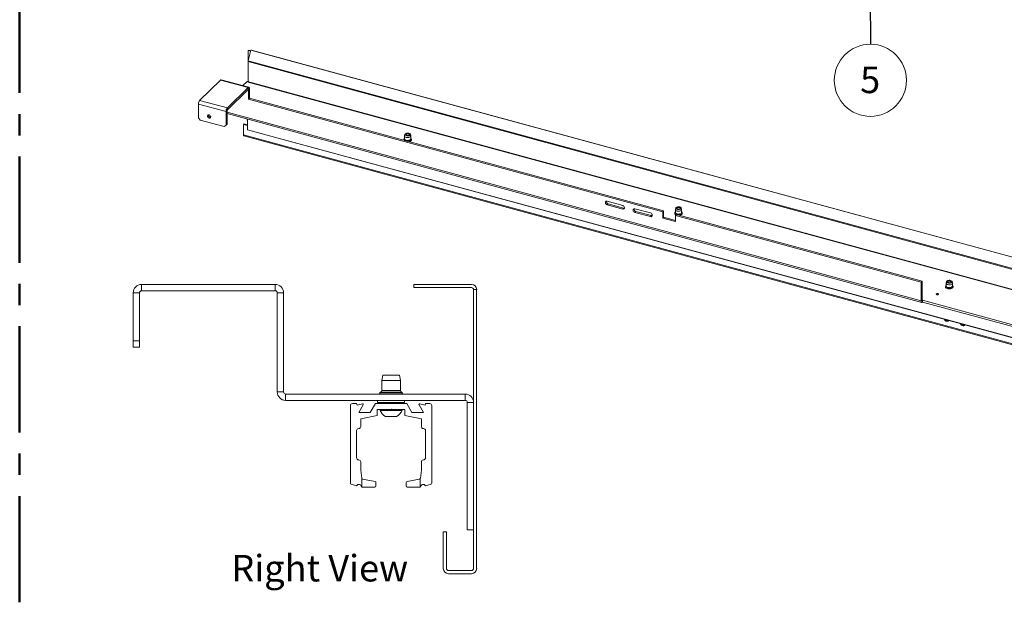
# Paper-space layout 'Sheet3' of a CAD drawing. Units: millimetres. Extents: x 0 to 420, y 0 to 297.
# Drawn here: x 212 to 330, y 106 to 177 of the extents above; entities that cross this region are included whole.
import ezdxf

# ---------------------------------------------------------------- set-up
doc = ezdxf.new("R2010")
doc.units = ezdxf.units.MM
doc.linetypes.add('CENTERX2', pattern=[20.32, 12.7, -2.54, 2.54, -2.54])
doc.styles.add('SLDTEXTSTYLE0', font='TXT', dxfattribs={"width": 0.7})
doc.dimstyles.new('SLDDIMSTYLE6', dxfattribs={"dimtxt": 0.18, "dimasz": 3.302, "dimexe": 0, "dimexo": 0.0625, "dimgap": 0, "dimtad": 0, "dimtih": 1, "dimtoh": 1, "dimdec": 0, "dimrnd": 1e-09, "dimzin": 0, "dimdsep": 46, "dimtxsty": 'Standard', "dimsah": 1, "dimcen": 0.09, "dimadec": 0, "dimazin": 0, "dimtfac": 3.302, "dimtdec": 0, "dimtofl": 0, "dimtmove": 0, "dimatfit": 3, "dimfxl": 1, "dimfrac": 2, "dimtolj": 1, "dimtzin": 0, "dimarcsym": 0})

# ---------------------------------------------------------------- blocks, each defined once
blk = doc.blocks.new('SW_NOTE_30')
at = {"color": 0, "linetype": 'Continuous', "lineweight": 0}
blk.add_circle((0, -4.32), 4.32, dxfattribs=at)
at = {"color": 0, "linetype": 'Continuous', "lineweight": 0, "insert": (-0.03, -2.68), "char_height": 3.17, "attachment_point": 2, "style": 'SLDTEXTSTYLE0'}
blk.add_mtext('5', dxfattribs=at)
blk = doc.blocks.new('Right View')
at = {"color": 174, "linetype": 'Continuous', "lineweight": 0, "true_color": 0x0000a0, "insert": (0, 7.43), "char_height": 6.35, "attachment_point": 1, "style": 'SLDTEXTSTYLE0'}
blk.add_mtext('Right View', dxfattribs=at)

psp = doc.layouts.new('Sheet3')

# ---------------------------------------------------------------- linework, layer by layer
at = {"color": 242, "linetype": 'CENTERX2', "lineweight": 50, "true_color": 0xdf2042}
psp.add_line((211.7, 5.55), (211.7, 289.57), dxfattribs=at)
at = {"color": 7, "linetype": 'Continuous', "lineweight": 18}
for p, q in [((239.4, 173.21), (239.06, 171.97)), ((239.07, 173.17), (239.13, 173.23)), ((239.07, 173.17), (239.36, 173.09)), ((239.07, 171.98), (239.07, 173.17)), ((239.38, 173.16), (239.13, 173.23)), ((396.01, 130.65), (239.4, 173.21)), ((396.07, 130.67), (239.45, 173.24)), ((239.06, 171.97), (349.47, 141.96)), ((239.06, 171.86), (239.06, 171.97)), ((239.06, 171.86), (349.47, 141.86)), ((239.07, 169.47), (239.07, 171.86)), ((233.25, 167.22), (235.74, 169.65)), ((235.74, 169.65), (239.06, 168.74)), ((239.14, 168.78), (235.83, 169.68)), ((236.57, 166.32), (239.06, 168.74)), ((238.91, 169.45), (238.43, 168.98)), ((396.63, 126.59), (238.91, 169.45)), ((396.72, 126.62), (239, 169.49)), ((239.06, 168.53), (239.06, 168.74)), ((239.1, 168.5), (239.21, 168.61)), ((239.21, 168.61), (239.21, 167.47)), ((236.57, 166.1), (239.06, 168.53)), ((239.1, 168.5), (239.1, 167.35)), ((239.21, 167.47), (239.1, 167.35)), ((239.21, 167.47), (288.81, 153.99)), ((233.1, 166.78), (236.41, 165.88)), ((233.1, 165.14), (233.1, 166.78)), ((233.25, 167.22), (236.57, 166.32)), ((236.57, 166.1), (236.57, 166.32)), ((239.1, 167.35), (288.7, 153.87)), ((233.1, 165.14), (233.32, 164.86)), ((236.53, 165.99), (236.41, 165.88)), ((236.41, 164.23), (236.41, 165.88)), ((236.53, 164.35), (236.53, 165.99)), ((236.53, 165.65), (319.72, 143.04)), ((233.32, 164.86), (236.19, 164.08)), ((236.19, 164.08), (236.41, 164.23)), ((236.41, 164.23), (236.53, 164.35)), ((238.5, 164.34), (238.56, 164.39)), ((238.5, 164.34), (238.5, 163.09)), ((238.98, 164.21), (238.5, 164.34)), ((238.98, 164.28), (238.56, 164.39)), ((238.95, 164.85), (238.95, 164.99)), ((238.98, 164.84), (238.95, 164.85)), ((238.98, 163.71), (238.98, 164.98)), ((393.53, 120.95), (238.5, 163.09)), ((238.55, 162.98), (393.58, 120.85)), ((238.99, 163.69), (386.76, 123.53)), ((257.84, 163.16), (257.79, 162.98)), ((257.79, 162.96), (257.79, 162.62)), ((258, 163.17), (257.97, 163.14)), ((258.37, 163.14), (258.33, 163.17)), ((258.54, 162.98), (258.5, 163.16)), ((258.54, 162.62), (258.54, 162.96)), ((282.06, 155.15), (283.91, 154.65)), ((282.18, 154.82), (282.06, 154.7)), ((282.06, 154.7), (283.91, 154.2)), ((282.18, 154.82), (284.02, 154.32)), ((284.02, 154.32), (283.91, 154.2)), ((287.22, 153.75), (285.38, 154.25)), ((285.5, 153.92), (285.38, 153.8)), ((287.22, 153.3), (285.38, 153.8)), ((287.34, 153.42), (285.5, 153.92)), ((287.34, 153.42), (287.22, 153.3)), ((288.81, 153.99), (288.7, 153.87)), ((288.7, 153.12), (288.7, 153.87)), ((288.81, 153.24), (288.81, 153.99)), ((290.26, 154.34), (290.22, 154.17)), ((290.22, 154.15), (290.22, 153.8)), ((290.36, 153.57), (290.25, 153.45)), ((290.25, 152.7), (290.25, 153.45)), ((290.25, 153.45), (319.65, 145.46)), ((290.36, 153.57), (319.77, 145.57)), ((290.43, 154.35), (290.4, 154.33)), ((290.8, 154.33), (290.76, 154.35)), ((290.97, 154.17), (290.93, 154.34)), ((290.97, 153.8), (290.97, 154.15)), ((288.81, 153.24), (288.7, 153.12)), ((290.25, 152.7), (288.7, 153.12)), ((290.25, 152.85), (288.81, 153.24)), ((226.3, 145.18), (226.3, 144.43)), ((242.3, 145.18), (226.3, 145.18)), ((242.3, 144.43), (242.3, 145.18)), ((258.92, 144.81), (258.92, 145.18)), ((265.8, 145.18), (258.92, 145.18)), ((319.77, 145.57), (319.65, 145.46)), ((319.65, 143.21), (319.65, 145.46)), ((319.77, 143.32), (319.77, 145.57)), ((322.69, 145.53), (322.65, 145.35)), ((322.65, 145.33), (322.65, 144.99)), ((322.86, 145.54), (322.82, 145.52)), ((323.22, 145.52), (323.19, 145.54)), ((323.4, 145.35), (323.36, 145.53)), ((323.4, 144.99), (323.4, 145.33)), ((226.05, 144.18), (225.3, 144.18)), ((225.3, 138.43), (225.3, 144.18)), ((226.05, 138.43), (226.05, 144.18)), ((226.3, 144.43), (242.3, 144.43)), ((243.3, 144.18), (242.55, 144.18)), ((242.55, 132.31), (242.55, 144.18)), ((243.3, 132.31), (243.3, 144.18)), ((258.92, 144.81), (265.8, 144.81)), ((266.05, 144.56), (266.42, 144.56)), ((266.05, 144.56), (266.05, 111.18)), ((266.42, 144.56), (266.42, 111.18)), ((319.77, 143.32), (319.65, 143.21)), ((386.77, 125.09), (319.81, 143.29)), ((319.81, 143.29), (319.81, 143.08)), ((386.76, 124.88), (319.81, 143.08)), ((225.3, 138.43), (226.05, 138.43)), ((225.3, 137.68), (225.3, 138.43)), ((226.05, 138.43), (226.05, 137.68)), ((226.05, 137.68), (225.3, 137.68)), ((255.17, 134.31), (255.05, 133.68)), ((255.05, 133.68), (255.05, 132.48)), ((257.3, 133.68), (255.05, 133.68)), ((257.17, 134.31), (255.17, 134.31)), ((257.3, 133.68), (257.17, 134.31)), ((257.3, 132.48), (257.3, 133.68)), ((242.55, 132.31), (243.3, 132.31)), ((243.55, 132.06), (265.05, 132.06)), ((243.55, 132.06), (243.55, 131.31)), ((254.92, 132.27), (254.84, 132.22)), ((257.51, 132.22), (257.43, 132.27)), ((265.05, 131.31), (265.05, 132.06)), ((243.55, 131.31), (265.05, 131.31)), ((251.55, 130.93), (252.05, 130.93)), ((252.05, 130.93), (252.11, 130.72)), ((252.11, 130.72), (252.74, 130.89)), ((253.69, 129.87), (254.3, 130.93)), ((254.3, 130.93), (258.05, 130.93)), ((254.55, 131.31), (254.55, 131.06)), ((257.8, 131.06), (257.8, 131.31)), ((258.05, 130.93), (258.66, 129.87)), ((259.61, 130.89), (260.24, 130.72)), ((260.24, 130.72), (260.3, 130.93)), ((260.3, 130.93), (260.8, 130.93)), ((265.3, 131.06), (266.05, 131.06)), ((265.3, 131.06), (265.3, 115.81)), ((266.05, 131.06), (266.05, 115.81)), ((251.3, 121.38), (251.3, 130.68)), ((252.82, 130.78), (252.3, 129.87)), ((252.3, 129.87), (253.69, 129.87)), ((256.12, 130.2), (254.52, 130.2)), ((254.52, 130.2), (254.52, 129.48)), ((254.86, 130.2), (254.86, 130.1)), ((257.49, 130.1), (254.86, 130.1)), ((256.17, 130.25), (256.12, 130.2)), ((256.22, 130.2), (256.12, 130.2)), ((256.22, 130.2), (256.17, 130.25)), ((257.82, 130.2), (256.22, 130.2)), ((257.49, 130.1), (257.49, 130.2)), ((257.82, 129.48), (257.82, 130.2)), ((258.66, 129.87), (260.05, 129.87)), ((260.05, 129.87), (259.53, 130.78)), ((261.05, 130.68), (261.05, 121.38)), ((254.52, 129.48), (252.55, 129.1)), ((252.55, 129.1), (252.55, 128.18)), ((256.83, 129.37), (255.52, 129.37)), ((259.8, 129.1), (257.82, 129.48)), ((259.8, 128.18), (259.8, 129.1)), ((252.05, 127.68), (252.05, 124.43)), ((260.3, 124.43), (260.3, 127.68)), ((252.55, 123.93), (252.55, 122.96)), ((259.8, 122.96), (259.8, 123.93)), ((252.55, 122.96), (252.67, 122)), ((259.68, 122), (259.8, 122.96)), ((252.67, 121.97), (252.67, 120.93)), ((252.77, 121.89), (254.26, 121.6)), ((254.36, 121.48), (254.36, 121.06)), ((257.99, 121.06), (257.99, 121.48)), ((258.09, 121.6), (259.58, 121.89)), ((259.67, 121.97), (259.67, 120.93)), ((252.05, 121.09), (251.39, 121.26)), ((252.67, 120.93), (252.64, 120.93)), ((254.24, 120.93), (252.67, 120.93)), ((259.67, 120.93), (258.11, 120.93)), ((259.71, 120.93), (259.67, 120.93)), ((260.96, 121.26), (260.3, 121.09)), ((262.42, 111.18), (262.42, 115.56)), ((262.42, 115.56), (262.8, 115.56)), ((262.8, 111.18), (262.8, 115.56)), ((266.05, 115.81), (265.3, 115.81)), ((265.8, 110.93), (263.05, 110.93)), ((265.8, 110.56), (263.05, 110.56))]:
    psp.add_line(p, q, dxfattribs=at)
at = {"color": 174, "linetype": 'Continuous', "lineweight": 18}
for p, q in [((239.04, 168.51), (239.1, 168.5)), ((319.65, 143.21), (236.53, 165.8)), ((238.98, 163.71), (386.76, 123.55)), ((319.81, 143.29), (319.77, 143.3)), ((322.92, 140.85), (322.54, 140.95)), ((324.87, 140.32), (324.49, 140.42)), ((257.51, 132.22), (254.84, 132.22)), ((257.43, 132.27), (254.92, 132.27)), ((257.3, 132.48), (255.05, 132.48)), ((257.8, 131.06), (254.55, 131.06))]:
    psp.add_line(p, q, dxfattribs=at)
at = {"color": 7, "linetype": 'Continuous', "lineweight": 18, "flags": 128}
for points in [[(239.21, 168.61), (239.21, 168.66), (239.2, 168.71), (239.19, 168.74), (239.17, 168.77), (239.14, 168.78), (239.12, 168.78), (239.09, 168.77), (239.06, 168.74)], [(239.1, 168.5), (239.1, 168.51), (239.09, 168.52), (239.09, 168.53), (239.08, 168.54), (239.08, 168.54), (239.07, 168.54), (239.06, 168.54), (239.06, 168.53)], [(234.58, 165.23), (234.57, 165.3), (234.53, 165.37), (234.47, 165.43), (234.4, 165.47), (234.33, 165.48), (234.27, 165.47), (234.22, 165.43), (234.2, 165.37), (234.2, 165.3), (234.22, 165.23), (234.27, 165.17), (234.33, 165.12), (234.4, 165.09), (234.47, 165.09), (234.53, 165.12), (234.57, 165.17), (234.58, 165.23)], [(238.99, 163.69), (238.99, 163.69), (238.99, 163.69), (238.99, 163.7), (238.98, 163.7), (238.98, 163.71), (238.98, 163.71)], [(258.54, 162.98), (258.54, 162.95), (258.52, 162.89), (258.47, 162.85), (258.4, 162.81), (258.3, 162.78), (258.2, 162.77), (258.09, 162.77), (257.99, 162.79), (257.91, 162.82), (257.84, 162.86), (257.8, 162.91), (257.79, 162.97), (257.79, 162.98)], [(258.32, 163.29), (258.4, 163.26), (258.46, 163.22), (258.49, 163.17), (258.5, 163.12), (258.47, 163.07), (258.42, 163.03), (258.34, 162.99), (258.25, 162.97), (258.15, 162.97), (258.06, 162.98), (257.97, 163), (257.9, 163.04), (257.85, 163.08), (257.83, 163.13), (257.85, 163.18), (257.88, 163.23), (257.95, 163.27), (258.03, 163.29), (258.13, 163.31), (258.23, 163.31), (258.32, 163.29)], [(258.28, 163.25), (258.35, 163.22), (258.4, 163.19), (258.42, 163.14), (258.41, 163.1), (258.36, 163.06), (258.3, 163.03), (258.22, 163.01), (258.13, 163.01), (258.05, 163.02), (257.98, 163.05), (257.94, 163.09), (257.92, 163.13), (257.93, 163.18), (257.97, 163.22), (258.03, 163.25), (258.11, 163.26), (258.2, 163.26), (258.28, 163.25)], [(257.93, 163.1), (257.93, 163.1), (257.97, 163.14)], [(258.02, 163.03), (258.01, 163.04), (257.97, 163.07), (257.96, 163.11), (257.99, 163.15), (258.04, 163.19), (258.11, 163.21), (258.19, 163.21), (258.26, 163.2), (258.32, 163.17), (258.36, 163.14), (258.37, 163.1), (258.35, 163.06), (258.32, 163.03)], [(258.37, 163.14), (258.4, 163.11), (258.41, 163.1)], [(258.3, 162.28), (258.33, 162.29), (258.43, 162.31), (258.51, 162.35), (258.58, 162.4), (258.62, 162.46), (258.63, 162.53), (258.61, 162.59), (258.57, 162.64), (258.54, 162.66)], [(282.06, 154.7), (281.99, 154.74), (281.92, 154.8), (281.87, 154.87), (281.84, 154.95), (281.84, 155.03), (281.87, 155.09), (281.92, 155.14), (281.99, 155.16), (282.06, 155.15)], [(283.91, 154.65), (283.98, 154.61), (284.05, 154.56), (284.1, 154.48), (284.13, 154.4), (284.13, 154.33), (284.1, 154.26), (284.05, 154.22), (283.98, 154.2), (283.91, 154.2)], [(290.75, 154.48), (290.83, 154.45), (290.89, 154.4), (290.92, 154.36), (290.93, 154.3), (290.9, 154.26), (290.85, 154.21), (290.77, 154.18), (290.68, 154.16), (290.58, 154.15), (290.49, 154.16), (290.4, 154.19), (290.33, 154.22), (290.28, 154.27), (290.26, 154.32), (290.27, 154.37), (290.31, 154.41), (290.38, 154.45), (290.46, 154.48), (290.56, 154.49), (290.66, 154.49), (290.75, 154.48)], [(290.71, 154.44), (290.78, 154.41), (290.83, 154.37), (290.85, 154.33), (290.83, 154.28), (290.79, 154.24), (290.73, 154.21), (290.65, 154.2), (290.56, 154.2), (290.48, 154.21), (290.41, 154.24), (290.36, 154.28), (290.35, 154.32), (290.36, 154.36), (290.4, 154.4), (290.46, 154.43), (290.54, 154.45), (290.63, 154.45), (290.71, 154.44)], [(284.13, 154.31), (284.1, 154.31), (284.02, 154.32)], [(285.38, 153.8), (285.3, 153.84), (285.23, 153.9), (285.18, 153.97), (285.16, 154.05), (285.16, 154.12), (285.18, 154.19), (285.23, 154.23), (285.3, 154.25), (285.38, 154.25)], [(287.22, 153.75), (287.3, 153.71), (287.37, 153.65), (287.42, 153.58), (287.45, 153.5), (287.45, 153.42), (287.42, 153.36), (287.37, 153.31), (287.3, 153.29), (287.22, 153.3)], [(287.45, 153.41), (287.42, 153.41), (287.34, 153.42)], [(290.22, 153.85), (290.19, 153.82), (290.15, 153.76), (290.14, 153.7), (290.15, 153.64), (290.2, 153.58), (290.26, 153.53), (290.31, 153.51)], [(290.97, 154.17), (290.97, 154.13), (290.95, 154.08), (290.9, 154.03), (290.82, 153.99), (290.73, 153.97), (290.63, 153.95), (290.52, 153.96), (290.42, 153.97), (290.33, 154.01), (290.27, 154.05), (290.23, 154.1), (290.22, 154.16), (290.22, 154.17)], [(290.36, 154.29), (290.36, 154.29), (290.4, 154.33)], [(290.44, 154.22), (290.44, 154.22), (290.4, 154.26), (290.39, 154.3), (290.42, 154.34), (290.47, 154.37), (290.54, 154.39), (290.61, 154.4), (290.69, 154.38), (290.75, 154.36), (290.79, 154.32), (290.8, 154.28), (290.78, 154.24), (290.75, 154.22)], [(290.73, 153.47), (290.76, 153.47), (290.86, 153.5), (290.94, 153.54), (291, 153.59), (291.04, 153.65), (291.05, 153.72), (291.04, 153.78), (291, 153.83), (290.97, 153.85)], [(290.8, 154.33), (290.83, 154.3), (290.84, 154.29)], [(322.65, 145.04), (322.62, 145.01), (322.58, 144.95), (322.57, 144.88), (322.58, 144.82), (322.62, 144.77), (322.69, 144.72), (322.77, 144.68), (322.87, 144.66), (322.98, 144.64), (323.05, 144.64)], [(323.4, 145.35), (323.4, 145.32), (323.38, 145.27), (323.33, 145.22), (323.25, 145.18), (323.16, 145.15), (323.06, 145.14), (322.95, 145.14), (322.85, 145.16), (322.76, 145.19), (322.7, 145.24), (322.66, 145.29), (322.65, 145.34), (322.65, 145.35)], [(323.18, 145.66), (323.26, 145.63), (323.32, 145.59), (323.35, 145.54), (323.36, 145.49), (323.33, 145.44), (323.28, 145.4), (323.2, 145.36), (323.11, 145.34), (323.01, 145.34), (322.91, 145.35), (322.83, 145.37), (322.76, 145.41), (322.71, 145.45), (322.69, 145.5), (322.7, 145.55), (322.74, 145.6), (322.81, 145.64), (322.89, 145.67), (322.99, 145.68), (323.09, 145.68), (323.18, 145.66)], [(323.14, 145.62), (323.21, 145.6), (323.26, 145.56), (323.27, 145.52), (323.26, 145.47), (323.22, 145.43), (323.16, 145.4), (323.08, 145.38), (322.99, 145.38), (322.91, 145.4), (322.84, 145.42), (322.79, 145.46), (322.77, 145.51), (322.79, 145.55), (322.83, 145.59), (322.89, 145.62), (322.97, 145.64), (323.06, 145.64), (323.14, 145.62)], [(322.78, 145.47), (322.79, 145.48), (322.82, 145.52)], [(322.87, 145.41), (322.87, 145.41), (322.83, 145.45), (322.82, 145.49), (322.84, 145.53), (322.89, 145.56), (322.96, 145.58), (323.04, 145.58), (323.12, 145.57), (323.18, 145.55), (323.22, 145.51), (323.23, 145.47), (323.2, 145.43), (323.18, 145.41)], [(323.05, 144.64), (323.09, 144.64), (323.19, 144.66), (323.29, 144.69), (323.37, 144.73), (323.43, 144.78), (323.47, 144.84), (323.48, 144.9), (323.47, 144.96), (323.42, 145.02), (323.4, 145.03)], [(323.22, 145.52), (323.26, 145.49), (323.26, 145.47)], [(321.53, 143.96), (321.58, 143.95), (321.63, 143.95), (321.68, 143.97), (321.71, 143.99), (321.73, 144.01), (321.72, 144.04), (321.7, 144.06), (321.65, 144.08), (321.6, 144.09), (321.55, 144.09), (321.5, 144.07), (321.47, 144.05), (321.45, 144.03), (321.46, 144), (321.48, 143.97), (321.53, 143.96)], [(319.65, 143.21), (319.65, 143.16), (319.66, 143.11), (319.68, 143.08), (319.7, 143.05), (319.72, 143.04), (319.75, 143.04), (319.78, 143.05), (319.81, 143.08)], [(319.77, 143.32), (319.77, 143.31), (319.77, 143.3), (319.78, 143.29), (319.78, 143.29), (319.79, 143.28), (319.79, 143.28), (319.8, 143.28), (319.81, 143.29)], [(322.38, 141.03), (322.39, 141.01), (322.45, 140.92), (322.53, 140.85), (322.62, 140.8), (322.72, 140.77), (322.81, 140.78), (322.89, 140.8), (322.95, 140.86), (322.96, 140.87)], [(322.5, 140.99), (322.51, 140.98), (322.59, 140.91), (322.68, 140.86), (322.78, 140.83), (322.87, 140.83), (322.95, 140.86), (322.96, 140.87)], [(324.33, 140.5), (324.34, 140.48), (324.41, 140.39), (324.49, 140.32), (324.58, 140.27), (324.67, 140.24), (324.76, 140.24), (324.84, 140.27), (324.9, 140.32), (324.91, 140.34)], [(324.45, 140.46), (324.46, 140.45), (324.54, 140.38), (324.63, 140.33), (324.73, 140.3), (324.82, 140.3), (324.9, 140.33), (324.91, 140.34)]]:
    psp.add_lwpolyline(points, dxfattribs=at)
at = {"color": 174, "linetype": 'Continuous', "lineweight": 18, "flags": 128}
for points in [[(257.79, 162.42), (257.79, 162.42), (257.74, 162.47), (257.72, 162.53), (257.73, 162.59), (257.77, 162.65), (257.79, 162.66)], [(257.9, 162.39), (257.84, 162.42), (257.78, 162.47), (257.75, 162.53), (257.75, 162.58), (257.79, 162.64), (257.79, 162.65)], [(258.54, 162.62), (258.54, 162.6), (258.52, 162.55), (258.47, 162.5), (258.4, 162.46), (258.3, 162.44), (258.2, 162.42), (258.09, 162.43), (257.99, 162.44), (257.91, 162.48), (257.84, 162.52), (257.8, 162.57), (257.79, 162.62)], [(258.54, 162.65), (258.57, 162.61), (258.58, 162.55), (258.57, 162.49), (258.52, 162.44), (258.45, 162.4), (258.36, 162.36), (258.25, 162.34), (258.14, 162.34), (258.06, 162.35)], [(258.54, 162.66), (258.54, 162.66), (258.59, 162.61), (258.61, 162.55), (258.6, 162.49), (258.56, 162.43), (258.49, 162.39), (258.4, 162.35), (258.3, 162.32), (258.18, 162.31), (258.18, 162.31)], [(290.34, 153.54), (290.29, 153.56), (290.22, 153.61), (290.17, 153.66), (290.15, 153.72), (290.16, 153.78), (290.2, 153.83), (290.22, 153.85)], [(290.36, 153.56), (290.35, 153.57), (290.27, 153.61), (290.21, 153.66), (290.18, 153.71), (290.18, 153.77), (290.21, 153.83), (290.22, 153.83)], [(290.97, 153.8), (290.97, 153.79), (290.95, 153.74), (290.9, 153.69), (290.82, 153.65), (290.73, 153.62), (290.63, 153.61), (290.52, 153.61), (290.42, 153.63), (290.33, 153.66), (290.27, 153.71), (290.23, 153.76), (290.22, 153.8)], [(290.97, 153.83), (291, 153.8), (291.01, 153.74), (291, 153.68), (290.95, 153.63), (290.88, 153.58), (290.78, 153.55), (290.68, 153.53), (290.56, 153.53), (290.49, 153.53)], [(290.97, 153.85), (290.97, 153.85), (291.02, 153.79), (291.04, 153.74), (291.03, 153.68), (290.99, 153.62), (290.92, 153.57), (290.83, 153.53), (290.73, 153.51), (290.61, 153.5), (290.61, 153.5)], [(323.4, 145.04), (323.4, 145.04), (323.45, 144.98), (323.47, 144.92), (323.46, 144.86), (323.42, 144.81), (323.35, 144.76), (323.26, 144.72), (323.16, 144.7), (323.04, 144.69), (322.93, 144.69), (322.82, 144.71), (322.72, 144.75), (322.65, 144.79), (322.6, 144.85), (322.58, 144.91), (322.59, 144.96), (322.63, 145.02), (322.65, 145.04)], [(323.4, 145.02), (323.43, 144.98), (323.44, 144.93), (323.43, 144.87), (323.38, 144.81), (323.31, 144.77), (323.21, 144.74), (323.11, 144.72), (322.99, 144.71), (322.88, 144.72), (322.78, 144.75), (322.7, 144.79), (322.64, 144.84), (322.61, 144.9), (322.61, 144.96), (322.64, 145.01), (322.65, 145.02)], [(323.4, 144.99), (323.4, 144.98), (323.38, 144.92), (323.33, 144.88), (323.25, 144.84), (323.16, 144.81), (323.06, 144.8), (322.95, 144.8), (322.85, 144.82), (322.76, 144.85), (322.7, 144.89), (322.66, 144.95), (322.65, 144.99)]]:
    psp.add_lwpolyline(points, dxfattribs=at)
at = {"color": 7, "linetype": 'Continuous', "lineweight": 18}
for centre, radius, start, end in [((239.44, 173.18), 0.0563, 80.7318, 143.9675), ((235.81, 169.59), 0.0901, 80.7318, 143.9675), ((238.98, 169.4), 0.0901, 80.7318, 143.9675), ((233.78, 166.78), 0.682, 140.5129, 180.3434), ((237.09, 165.88), 0.682, 140.5129, 180.3434), ((234.56, 165.45), 0.249, 174.4403, 274.1698), ((236.7, 165.99), 0.17, 140.5129, 180.3434), ((238.61, 163.07), 0.106, 169.3516, 234.3744), ((257.86, 162.52), 0.154, 116.8657, 216.3134), ((282.25, 155.1), 0.293, 170.63, 256.9111), ((285.56, 154.2), 0.293, 170.63, 256.9111), ((226.3, 144.18), 1, 90, 180), ((242.3, 144.18), 1, 0, 90), ((265.8, 144.56), 0.625, 0, 90), ((226.3, 144.18), 0.25, 90, 180), ((242.3, 144.18), 0.25, 0, 90), ((265.8, 144.56), 0.25, 0, 90), ((243.55, 132.31), 1, 180, 270), ((243.55, 132.31), 0.25, 180, 270), ((254.89, 132.15), 0.0869, 119.5859, 270), ((254.8, 132.48), 0.25, 299.5859, 0), ((257.55, 132.48), 0.25, 180, 240.4141), ((257.46, 132.15), 0.0869, 270, 60.4141), ((265.05, 131.06), 1, 0, 90), ((251.55, 130.68), 0.25, 90, 180), ((252.76, 130.81), 0.075, 330, 105), ((254.67, 131.06), 0.125, 180, 270), ((257.67, 131.06), 0.125, 270, 0), ((259.59, 130.81), 0.075, 75, 210), ((260.8, 130.68), 0.25, 0, 90), ((265.05, 131.06), 0.25, 0, 90), ((256.17, 130.62), 1.41, 201.6102, 242.2991), ((256.17, 130.62), 1.41, 297.7009, 338.3898), ((252.3, 127.68), 0.25, 90, 180), ((252.3, 128.18), 0.25, 270, 0), ((260.05, 128.18), 0.25, 180, 270), ((260.05, 127.68), 0.25, 0, 90), ((252.3, 124.43), 0.25, 180, 270), ((252.3, 123.93), 0.25, 0, 90), ((260.05, 123.93), 0.25, 90, 180), ((260.05, 124.43), 0.25, 270, 0), ((252.79, 122.02), 0.125, 187, 201.1026), ((252.79, 122.02), 0.125, 201.1026, 259), ((254.24, 121.48), 0.125, 0, 79), ((258.11, 121.48), 0.125, 101, 180), ((259.56, 122.02), 0.125, 281, 338.8974), ((259.56, 122.02), 0.125, 338.8974, 353), ((251.42, 121.38), 0.125, 180, 255.3), ((252.32, 120.94), 0.313, 359.5416, 151.0584), ((254.24, 121.06), 0.125, 270, 0), ((258.11, 121.06), 0.125, 180, 270), ((260.02, 120.94), 0.313, 28.9416, 180.4584), ((260.92, 121.38), 0.125, 284.7, 0), ((263.05, 111.18), 0.625, 180, 270), ((263.05, 111.18), 0.25, 180, 270), ((265.8, 111.18), 0.25, 270, 0), ((265.8, 111.18), 0.625, 270, 0)]:
    psp.add_arc(centre, radius, start, end, dxfattribs=at)

# ---------------------------------------------------------------- block references
at = {"color": 7, "linetype": 'Continuous', "lineweight": 0}
psp.add_blockref('SW_NOTE_30', (313.57, 173.94), dxfattribs=at)
at = {"color": 7, "linetype": 'Continuous', "xscale": 0.5, "yscale": 0.5, "zscale": 0.5}
psp.add_blockref('Right View', (237.04, 109.09), dxfattribs=at)

# ---------------------------------------------------------------- leaders
at = {"color": 7, "linetype": 'Continuous', "lineweight": 0}
psp.add_leader([(313.55, 183.66), (313.57, 173.94)], dimstyle='SLDDIMSTYLE6', dxfattribs=at)

doc.saveas('drawing.dxf')
